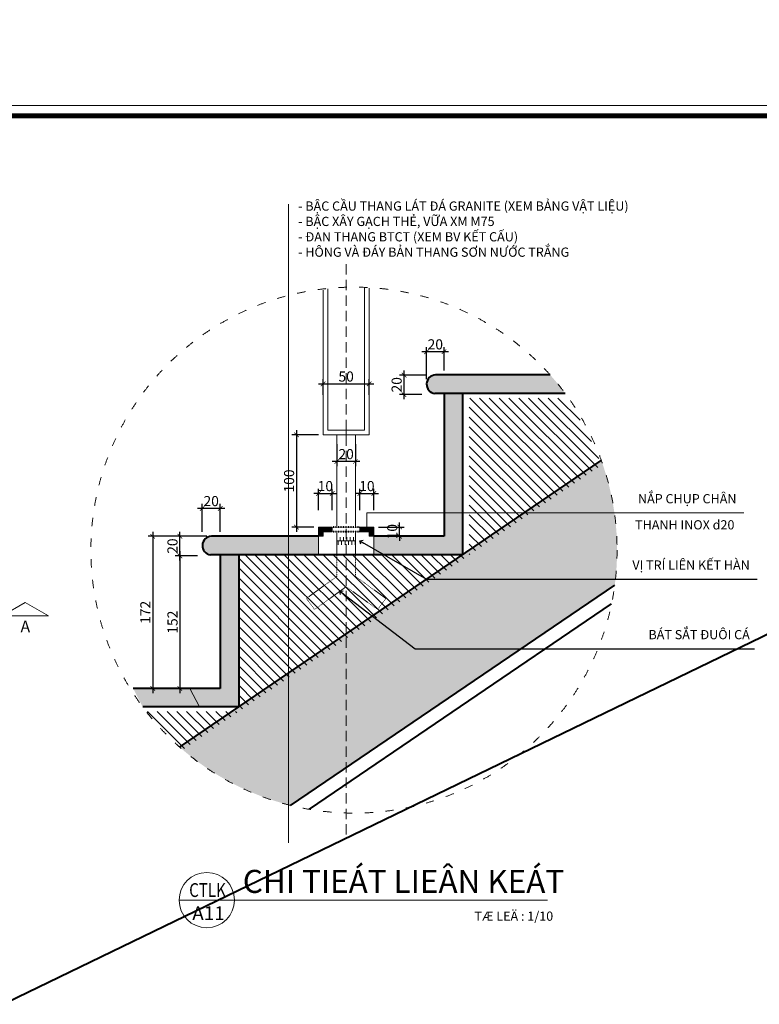
# Model space of a CAD drawing. Units: millimetres. Extents: x 1408303 to 2101109, y -383598 to -41152.
# Drawn here: x 1721977 to 1738014, y -243812 to -222450 of the extents above; entities that cross this region are included whole.
import ezdxf
from ezdxf.enums import TextEntityAlignment as Align

# ---------------------------------------------------------------- set-up
doc = ezdxf.new("R2010")
doc.units = ezdxf.units.MM
doc.header["$LTSCALE"] = 30
doc.header["$MEASUREMENT"] = 0
for name, pattern in [('ACAD_ISO03W100', [30, 12, -18]), ('DASHED', [0.75, 0.5, -0.25]), ('DASHED2', [0.375, 0.25, -0.125])]:
    doc.linetypes.add(name, pattern=pattern)
doc.layers.get('0').update_dxf_attribs({"lineweight": 5})
doc.layers.get('DEFPOINTS').update_dxf_attribs({"lineweight": 5})
for name, color, linetype, lineweight in [('1-KichThuoc', 9, 'Continuous', 13), ('door', 115, 'Continuous', 9), ('GHICHU', 150, 'Continuous', 15), ('HACH', 8, 'Continuous', 9), ('HATCH', 8, 'Continuous', 5), ('KHUAT', 8, 'DASHED', 5), ('KHUNG', 7, 'Continuous', 9), ('NET-THAY', 1, 'Continuous', 15), ('NETCAT', 4, 'Continuous', 40), ('TEXTMB', 7, 'Continuous', 5), ('TUONG', 4, 'Continuous', 40)]:
    doc.layers.add(name, color=color, linetype=linetype, lineweight=lineweight)
doc.styles.add('1T_DIM', font='vni-acad.shx', dxfattribs={"width": 0.7})
doc.styles.add('COMP', font='COMPLEX', dxfattribs={"bigfont": 'hztxt'})
doc.styles.add('ICIC', font='ARIAL.TTF')
doc.styles.add('VNI-HELVE', font='vhelven.ttf')
doc.styles.add('VNI-HELVE-BOLD', font='vhelveb.ttf')
doc.styles.add('VNI-HELVE-CON', font='vhelvcn.ttf')
doc.dimstyles.new('50', dxfattribs={"dimscale": 0, "dimtxt": 250, "dimasz": 100, "dimexe": 100, "dimexo": 100, "dimgap": 50, "dimtad": 1, "dimdec": 0, "dimlfac": 0.5, "dimdsep": 46, "dimlunit": 6, "dimtxsty": '1T_DIM', "dimblk": 'ARCHTICK', "dimcen": 2, "dimdle": 100, "dimclrd": 256, "dimclre": 256, "dimclrt": 1, "dimadec": 0, "dimazin": 0, "dimtfac": 1, "dimtdec": 0, "dimtix": 1, "dimtmove": 2, "dimatfit": 3, "dimldrblk": 'OPEN90', "dimfxl": 1, "dimtolj": 1, "dimtzin": 0, "dimarcsym": 0})

# ---------------------------------------------------------------- blocks, each defined once
blk = doc.blocks.new('*U790')
blk.add_line((-5, 2.61), (11.96, 2.61))
blk.add_lwpolyline([(-5, 2.61), (0, 5.5), (5, 2.61), (-5, 2.61)])
blk.add_solid([(-5, 2.61), (0, 5.5), (5, 2.61), (-5, 2.61)])
at = {"style": 'ICIC', "flags": 8}
blk.add_attdef('S1', text='', height=2.5, dxfattribs=at).set_placement((0, 0), align=Align.MIDDLE)
blk = doc.blocks.new('_ArchTick')
at = {"color": 0, "const_width": 0.15}
blk.add_lwpolyline([(-0.5, -0.5), (0.5, 0.5)], dxfattribs=at)
blk = doc.blocks.new('_Open90')
at = {"color": 0, "linetype": 'ByBlock', "lineweight": -2}
for p, q in [((0, 0), (-1, 0)), ((-0.5, 0.5), (0, 0)), ((0, 0), (-0.5, -0.5))]:
    blk.add_line(p, q, dxfattribs=at)
blk = doc.blocks.new('*D1876')
at = {"layer": '1-KichThuoc', "lineweight": -2, "ltscale": 40}
for p, q in [((1728455, -232729), (1728355, -232729)), ((1728455, -233090), (1728455, -232629)), ((1728455, -232729), (1728755, -232729)), ((1728755, -233090), (1728755, -232629)), ((1728755, -232729), (1728855, -232729))]:
    blk.add_line(p, q, dxfattribs=at)
at = {"layer": 'DEFPOINTS', "color": 0, "ltscale": 40}
for p in [(1728755, -232729), (1728455, -233190), (1728755, -233190)]:
    blk.add_point(p, dxfattribs=at)
at = {"layer": '1-KichThuoc', "lineweight": -2, "ltscale": 40, "xscale": 100, "yscale": 100, "zscale": 100}
blk.add_blockref('_ArchTick', (1728455, -232729), dxfattribs=at)
at = {"layer": '1-KichThuoc', "lineweight": -2, "ltscale": 40, "xscale": 100, "yscale": 100, "zscale": 100, "rotation": 180}
blk.add_blockref('_ArchTick', (1728755, -232729), dxfattribs=at)
at = {"layer": '1-KichThuoc', "ltscale": 40, "insert": (1728605, -232569), "char_height": 220, "attachment_point": 5, "style": '1T_DIM'}
blk.add_mtext('\\A1;10', dxfattribs=at)
blk = doc.blocks.new('*D1877')
at = {"layer": '1-KichThuoc', "lineweight": -2, "ltscale": 40}
for p, q in [((1729355, -232729), (1729255, -232729)), ((1729355, -233090), (1729355, -232629)), ((1729355, -232729), (1729655, -232729)), ((1729655, -233090), (1729655, -232629)), ((1729655, -232729), (1729755, -232729))]:
    blk.add_line(p, q, dxfattribs=at)
at = {"layer": 'DEFPOINTS', "color": 0, "ltscale": 40}
for p in [(1729655, -232729), (1729355, -233190), (1729655, -233190)]:
    blk.add_point(p, dxfattribs=at)
at = {"layer": '1-KichThuoc', "lineweight": -2, "ltscale": 40, "xscale": 100, "yscale": 100, "zscale": 100}
blk.add_blockref('_ArchTick', (1729355, -232729), dxfattribs=at)
at = {"layer": '1-KichThuoc', "lineweight": -2, "ltscale": 40, "xscale": 100, "yscale": 100, "zscale": 100, "rotation": 180}
blk.add_blockref('_ArchTick', (1729655, -232729), dxfattribs=at)
at = {"layer": '1-KichThuoc', "ltscale": 40, "insert": (1729505, -232569), "char_height": 220, "attachment_point": 5, "style": '1T_DIM'}
blk.add_mtext('\\A1;10', dxfattribs=at)
blk = doc.blocks.new('*D1878')
at = {"layer": '1-KichThuoc', "lineweight": -2, "ltscale": 40}
for p, q in [((1729755, -233458), (1730315, -233458)), ((1730215, -233458), (1730215, -233358)), ((1730215, -233658), (1730215, -233458)), ((1729990, -233658), (1730315, -233658)), ((1730215, -233658), (1730215, -233758))]:
    blk.add_line(p, q, dxfattribs=at)
at = {"layer": 'DEFPOINTS', "color": 0, "ltscale": 40}
for p in [(1729655, -233458), (1730215, -233458), (1729890, -233658)]:
    blk.add_point(p, dxfattribs=at)
at = {"layer": '1-KichThuoc', "lineweight": -2, "ltscale": 40, "xscale": 100, "yscale": 100, "zscale": 100}
for p, rotation in [((1730215, -233458), 270), ((1730215, -233658), 90)]:
    blk.add_blockref('_ArchTick', p, dxfattribs=dict(at, rotation=rotation))
at = {"layer": '1-KichThuoc', "ltscale": 40, "insert": (1730055, -233558), "char_height": 220, "attachment_point": 5, "rotation": 90, "style": '1T_DIM'}
blk.add_mtext('\\A1;10', dxfattribs=at)
blk = doc.blocks.new('*D1879')
at = {"layer": '1-KichThuoc', "lineweight": -2, "ltscale": 40}
for p, q in [((1725833, -234083), (1725350, -234083)), ((1725450, -233983), (1725450, -237058)), ((1726225, -236958), (1725350, -236958))]:
    blk.add_line(p, q, dxfattribs=at)
at = {"layer": 'DEFPOINTS', "color": 0, "ltscale": 40}
for p in [(1725933, -234083), (1725450, -236958), (1726325, -236958)]:
    blk.add_point(p, dxfattribs=at)
at = {"layer": '1-KichThuoc', "lineweight": -2, "ltscale": 40, "xscale": 100, "yscale": 100, "zscale": 100}
for p, rotation in [((1725450, -234083), 90), ((1725450, -236958), 270)]:
    blk.add_blockref('_ArchTick', p, dxfattribs=dict(at, rotation=rotation))
at = {"layer": '1-KichThuoc', "ltscale": 40, "insert": (1725290, -235521), "char_height": 220, "attachment_point": 5, "rotation": 90, "style": '1T_DIM'}
blk.add_mtext('\\A1;152', dxfattribs=at)
blk = doc.blocks.new('*D1880')
at = {"layer": '1-KichThuoc', "lineweight": -2, "ltscale": 40}
for p, q in [((1730800, -230250), (1730800, -229554)), ((1731178, -230058), (1731178, -229554)), ((1731278, -229654), (1730700, -229654))]:
    blk.add_line(p, q, dxfattribs=at)
at = {"layer": 'DEFPOINTS', "color": 0, "ltscale": 40}
for p in [(1730800, -229654), (1731178, -230158), (1730800, -230350)]:
    blk.add_point(p, dxfattribs=at)
at = {"layer": '1-KichThuoc', "lineweight": -2, "ltscale": 40, "xscale": 100, "yscale": 100, "zscale": 100, "rotation": 180}
blk.add_blockref('_ArchTick', (1730800, -229654), dxfattribs=at)
at = {"layer": '1-KichThuoc', "lineweight": -2, "ltscale": 40, "xscale": 100, "yscale": 100, "zscale": 100}
blk.add_blockref('_ArchTick', (1731178, -229654), dxfattribs=at)
at = {"layer": '1-KichThuoc', "ltscale": 40, "insert": (1730989, -229494), "char_height": 220, "attachment_point": 5, "style": '1T_DIM'}
blk.add_mtext('\\A1;20', dxfattribs=at)
blk = doc.blocks.new('*D1881')
at = {"layer": '1-KichThuoc', "lineweight": -2, "ltscale": 40}
for p, q in [((1725933, -233558), (1725933, -232954)), ((1726325, -233558), (1726325, -232954)), ((1726425, -233054), (1725833, -233054))]:
    blk.add_line(p, q, dxfattribs=at)
at = {"layer": 'DEFPOINTS', "color": 0, "ltscale": 40}
for p in [(1725933, -233054), (1725933, -233658), (1726325, -233658)]:
    blk.add_point(p, dxfattribs=at)
at = {"layer": '1-KichThuoc', "lineweight": -2, "ltscale": 40, "xscale": 100, "yscale": 100, "zscale": 100, "rotation": 180}
blk.add_blockref('_ArchTick', (1725933, -233054), dxfattribs=at)
at = {"layer": '1-KichThuoc', "lineweight": -2, "ltscale": 40, "xscale": 100, "yscale": 100, "zscale": 100}
blk.add_blockref('_ArchTick', (1726325, -233054), dxfattribs=at)
at = {"layer": '1-KichThuoc', "ltscale": 40, "insert": (1726129, -232894), "char_height": 220, "attachment_point": 5, "style": '1T_DIM'}
blk.add_mtext('\\A1;20', dxfattribs=at)
blk = doc.blocks.new('*D1882')
at = {"layer": '1-KichThuoc', "lineweight": -2, "ltscale": 40}
for p, q in [((1728855, -231658), (1728855, -232135)), ((1729255, -231658), (1729255, -232135)), ((1729355, -232035), (1728755, -232035))]:
    blk.add_line(p, q, dxfattribs=at)
at = {"layer": 'DEFPOINTS', "color": 0, "ltscale": 40}
for p in [(1728855, -231558), (1729255, -231558), (1728855, -232035)]:
    blk.add_point(p, dxfattribs=at)
at = {"layer": '1-KichThuoc', "lineweight": -2, "ltscale": 40, "xscale": 100, "yscale": 100, "zscale": 100, "rotation": 180}
blk.add_blockref('_ArchTick', (1728855, -232035), dxfattribs=at)
at = {"layer": '1-KichThuoc', "lineweight": -2, "ltscale": 40, "xscale": 100, "yscale": 100, "zscale": 100}
blk.add_blockref('_ArchTick', (1729255, -232035), dxfattribs=at)
at = {"layer": '1-KichThuoc', "ltscale": 40, "insert": (1729055, -231875), "char_height": 220, "attachment_point": 5, "style": '1T_DIM'}
blk.add_mtext('\\A1;20', dxfattribs=at)
blk = doc.blocks.new('*D1883')
at = {"layer": '1-KichThuoc', "lineweight": -2, "ltscale": 40}
for p, q in [((1726033, -233658), (1724762, -233658)), ((1724862, -233558), (1724862, -237058)), ((1726033, -236958), (1724762, -236958))]:
    blk.add_line(p, q, dxfattribs=at)
at = {"layer": 'DEFPOINTS', "color": 0, "ltscale": 40}
for p in [(1726133, -233658), (1724862, -236958), (1726133, -236958)]:
    blk.add_point(p, dxfattribs=at)
at = {"layer": '1-KichThuoc', "lineweight": -2, "ltscale": 40, "xscale": 100, "yscale": 100, "zscale": 100}
for p, rotation in [((1724862, -233658), 90), ((1724862, -236958), 270)]:
    blk.add_blockref('_ArchTick', p, dxfattribs=dict(at, rotation=rotation))
at = {"layer": '1-KichThuoc', "ltscale": 40, "insert": (1724702, -235308), "char_height": 220, "attachment_point": 5, "rotation": 90, "style": '1T_DIM'}
blk.add_mtext('\\A1;172', dxfattribs=at)
blk = doc.blocks.new('_08')
blk.add_line((-6, 0), (6, 0))
blk.add_circle((0, 0), 6)
at = {"lineweight": -3, "style": 'VNI-HELVE-BOLD'}
blk.add_attdef('TENBANVE', (7.81, 1.56), '', height=5, dxfattribs=at)
for tag, style, p in [('#', 'VNI-HELVE', (0.16, 0.68)), ('SHEET', 'VNI-HELVE-CON', (0.38, -4.35))]:
    blk.add_attdef(tag, text='', height=3, dxfattribs=dict(style=style)).set_placement(p, align=Align.CENTER)
at = {"style": 'VNI-HELVE'}
blk.add_attdef('TILE', (74.93, -5.18), '', height=2, dxfattribs=at)
blk = doc.blocks.new('*D1884')
at = {"layer": '1-KichThuoc', "lineweight": -2, "ltscale": 40}
for p, q in [((1725933, -233658), (1725350, -233658)), ((1725450, -234183), (1725450, -233558)), ((1725833, -234083), (1725350, -234083))]:
    blk.add_line(p, q, dxfattribs=at)
at = {"layer": 'DEFPOINTS', "color": 0, "ltscale": 40}
for p in [(1725450, -233658), (1726033, -233658), (1725933, -234083)]:
    blk.add_point(p, dxfattribs=at)
at = {"layer": '1-KichThuoc', "lineweight": -2, "ltscale": 40, "xscale": 100, "yscale": 100, "zscale": 100}
for p, rotation in [((1725450, -233658), 90), ((1725450, -234083), 270)]:
    blk.add_blockref('_ArchTick', p, dxfattribs=dict(at, rotation=rotation))
at = {"layer": '1-KichThuoc', "ltscale": 40, "insert": (1725290, -233871), "char_height": 220, "attachment_point": 5, "rotation": 90, "style": '1T_DIM'}
blk.add_mtext('\\A1;20', dxfattribs=at)
blk = doc.blocks.new('*D1898')
at = {"layer": '1-KichThuoc', "lineweight": -2, "ltscale": 40}
for p, q in [((1728555, -230587), (1728555, -230252)), ((1729555, -230587), (1729555, -230252)), ((1728455, -230352), (1729655, -230352))]:
    blk.add_line(p, q, dxfattribs=at)
at = {"layer": 'DEFPOINTS', "color": 0, "ltscale": 40}
for p in [(1729555, -230352), (1728555, -230687), (1729555, -230687)]:
    blk.add_point(p, dxfattribs=at)
at = {"layer": '1-KichThuoc', "lineweight": -2, "ltscale": 40, "xscale": 100, "yscale": 100, "zscale": 100, "rotation": 180}
blk.add_blockref('_ArchTick', (1728555, -230352), dxfattribs=at)
at = {"layer": '1-KichThuoc', "lineweight": -2, "ltscale": 40, "xscale": 100, "yscale": 100, "zscale": 100}
blk.add_blockref('_ArchTick', (1729555, -230352), dxfattribs=at)
at = {"layer": '1-KichThuoc', "ltscale": 40, "insert": (1729055, -230192), "char_height": 220, "attachment_point": 5, "style": '1T_DIM'}
blk.add_mtext('\\A1;50', dxfattribs=at)
blk = doc.blocks.new('*D1900')
at = {"layer": '1-KichThuoc', "lineweight": -2, "ltscale": 40}
for p, q in [((1730311, -230684), (1730311, -230059)), ((1730794, -230159), (1730211, -230159)), ((1730694, -230584), (1730211, -230584))]:
    blk.add_line(p, q, dxfattribs=at)
at = {"layer": 'DEFPOINTS', "color": 0, "ltscale": 40}
for p in [(1730311, -230159), (1730894, -230159), (1730794, -230584)]:
    blk.add_point(p, dxfattribs=at)
at = {"layer": '1-KichThuoc', "lineweight": -2, "ltscale": 40, "xscale": 100, "yscale": 100, "zscale": 100}
for p, rotation in [((1730311, -230159), 90), ((1730311, -230584), 270)]:
    blk.add_blockref('_ArchTick', p, dxfattribs=dict(at, rotation=rotation))
at = {"layer": '1-KichThuoc', "ltscale": 40, "insert": (1730151, -230371), "char_height": 220, "attachment_point": 5, "rotation": 90, "style": '1T_DIM'}
blk.add_mtext('\\A1;20', dxfattribs=at)
blk = doc.blocks.new('*D1901')
at = {"layer": '1-KichThuoc', "lineweight": -2, "ltscale": 40}
for p, q in [((1728455, -231458), (1727878, -231458)), ((1727978, -231358), (1727978, -233558)), ((1728355, -233458), (1727878, -233458))]:
    blk.add_line(p, q, dxfattribs=at)
at = {"layer": 'DEFPOINTS', "color": 0, "ltscale": 40}
for p in [(1728555, -231458), (1727978, -233458), (1728455, -233458)]:
    blk.add_point(p, dxfattribs=at)
at = {"layer": '1-KichThuoc', "lineweight": -2, "ltscale": 40, "xscale": 100, "yscale": 100, "zscale": 100}
for p, rotation in [((1727978, -231458), 90), ((1727978, -233458), 270)]:
    blk.add_blockref('_ArchTick', p, dxfattribs=dict(at, rotation=rotation))
at = {"layer": '1-KichThuoc', "ltscale": 40, "insert": (1727818, -232458), "char_height": 220, "attachment_point": 5, "rotation": 90, "style": '1T_DIM'}
blk.add_mtext('\\A1;100', dxfattribs=at)

msp = doc.modelspace()

# ---------------------------------------------------------------- hatches: boundary and pattern name
at = {"layer": 'door'}
h = msp.add_hatch(dxfattribs=at)
h.set_pattern_fill('MONCELLO', color=256, scale=70, style=0)
h.set_pattern_definition([(7e-15, (2625856.83, 583924.57), (70, 70), [17.5, -35, 17.5]), (7e-15, (2625874.33, 583959.57), (70, 70), [35, -35]), (45, (2625856.83, 583924.57), (8e-15, 70), [98.994949]), (45, (2625874.328, 583924.568), (17.5, 52.5), [24.748738, -24.748738, 24.748738, -24.7487354]), (90, (2625856.83, 583924.57), (-70, 70), [17.5, -35, 17.5]), (90, (2625891.83, 583942.07), (-70, 70), [35, -35]), (135, (2625856.83, 583924.57), (-70, 8e-15), [98.994949]), (135, (2625909.328, 583924.568), (-52.5, 17.5), [24.748738, -24.748738, 24.748738, -24.7487354])])
h.paths.add_polyline_path([(1728555.3, -233558.4), (1728755.3, -233558.4), (1728755.3, -233458.4), (1728455.3, -233458.4), (1728455.3, -233658.4), (1728555.3, -233658.4)])
h.paths.add_polyline_path([(1729655.3, -233458.4), (1729355.3, -233458.4), (1729355.3, -233558.4), (1729555.3, -233558.4), (1729555.3, -233658.4), (1729655.3, -233658.4)])
at = {"layer": 'HACH', "ltscale": 40}
h = msp.add_hatch(dxfattribs=at)
h.set_pattern_fill('AR-SAND', color=256, scale=30, style=0)
h.set_pattern_definition([(142.5, (3449388.335, 592.65), (1.8898007, 57.8047131), [0, -45.6, 0, -51, 0, -48.75]), (172.5, (3449388.335, 592.65), (-53.093301, 84.664382), [0, -24.6, 0, -41.1, 0, -15.75]), (212.5, (3449425.235, 592.65), (-93.4242559, 0.1697716), [0, -15, 0, -54, 0, -70.5]), (222.5, (3449425.235, 592.65), (-90.183798, 26.330267), [0, -7.5, 0, -35.4, 0, -40.5])])
h.paths.add_polyline_path([(1724644, -237358.4), (1724435.9, -236958.4), (1726325.3, -236958.4), (1726325.3, -234058.4), (1726725.3, -234058.4), (1726725.3, -237358.4)])
h.paths.add_polyline_path([(1726115.8, -234058.4, -0.9298978), (1726133.3, -233658.5), (1727805.6, -233658.4), (1727805.6, -234058.4)])
h.paths.add_polyline_path([(1727805.6, -234058.4), (1727805.6, -233658.4), (1728455.3, -233658.4), (1728455.3, -234058.4)])
h.paths.add_polyline_path([(1729655.3, -234058.4), (1729655.3, -233658.4), (1731178.2, -233658.4), (1731178.2, -233149.1), (1731578.2, -233149.1), (1731578.2, -234058.4)])
h.paths.add_polyline_path([(1731578.2, -233149.1), (1731178.2, -233149.1), (1731178.2, -230558.4), (1731578.2, -230558.4)])
h.paths.add_polyline_path([(1730976, -230558.4, -0.9281557), (1730994.2, -230158.6), (1733480.6, -230158.4, -0.0226217), (1733806.5, -230558.4)])
h.paths.add_polyline_path([(1730540.1, -233723.4), (1730540.1, -233393.4), (1730210.1, -233393.4), (1730210.1, -233723.4)], flags=24)
at = {"layer": 'HATCH', "linetype": 'Continuous', "ltscale": 10}
h = msp.add_hatch(dxfattribs=at)
h.set_pattern_fill('ANSI31', color=256, scale=1200, style=0)
h.set_pattern_definition([(135, (3428666.9, 52662.97), (106.066017, 106.066017), [])])
h.paths.add_polyline_path([(1731725.3, -234058.4), (1734588, -232111.8, 0.0726925), (1733806.5, -230658.4), (1731725.3, -230658.4)])
h.paths.add_polyline_path([(1731725.3, -234058.4), (1729355.3, -234058.4), (1729355.3, -234699.2), (1729915.6, -235104.4), (1729739.8, -235347.5), (1729055.3, -234852.5), (1729055.3, -235874)])
h.paths.add_polyline_path([(1729355.3, -234058.4), (1729055.3, -234058.4), (1729055.3, -234852.5), (1729739.8, -235347.5), (1729915.6, -235104.4), (1729355.3, -234699.2)], flags=17)
h.paths.add_polyline_path([(1729055.3, -234058.4), (1728755.3, -234058.4), (1728755.3, -234699.2), (1728194.9, -235104.4), (1728370.7, -235347.5), (1729055.3, -234852.5)])
h.paths.add_polyline_path([(1728194.9, -235104.4), (1728755.3, -234699.2), (1728755.3, -234058.4), (1726725.3, -234058.4), (1726725.3, -237458.4), (1729055.3, -235874), (1729055.3, -234852.5), (1728370.7, -235347.5)])
h.paths.add_polyline_path([(1726725.3, -237458.4), (1724644, -237458.4, 0.0519682), (1725443.6, -238329.9)])
at = {"layer": 'HATCH'}
h = msp.add_hatch(dxfattribs=at)
h.set_pattern_fill('CHAU-02', color=256, scale=70, style=0)
h.set_pattern_definition([(50, (2876652.27, 581835.64), (502.08213, -43.9265), [52.5, -577.5]), (355, (2876652.27, 581835.64), (-97.12593, 526.5345), [42, -462]), (100.4514, (2876694.1, 581832), (404.95657, 482.60768), [44.61813, -490.79948]), (46.1842, (2876652.3, 581975.64), (747.06873, -115.8633), [78.75, -866.25]), (96.6356, (2876714.5, 581966), (654.2639, 681.8825), [66.9272, -736.1991]), (351.1842, (2876652.3, 581975.64), (654.26336, 681.883), [63, -693]), (21, (2876722.27, 581940.64), (417.83494, -281.83322), [52.5, -577.5]), (226, (2876722.27, 581940.64), (470.31749, -255.87787), [42, -462]), (71.4514, (2876757.1, 581917.15), (588.15584, 225.77135), [44.61813, -490.79948]), (67.5, (2876652.27, 581835.64), (-109.141328, 206.062123), [0, -456.4, 0, -469, 0, -463.75]), (4.5, (2876652.27, 581835.64), (198.345647, 266.07223), [0, -267.4, 0, -445.9, 0, -176.75]), (327.5, (2876496.17, 581835.64), (373.675705, -15.78841), [0, -175, 0, -546, 0, -724.5]), (317.5, (2876426.17, 581835.64), (408.23032, 70.07349), [0, -227.5, 0, -362.6, 0, -514.5]), (315, (2876652.27, 581835.64), (210.36427, 210.36427), []), (315, (2876652.27, 581921.4), (210.36427, 210.36427), [])])
h.paths.add_polyline_path([(1734588, -232011.8), (1729055.3, -235774), (1729055.3, -238676.3), (1734879.9, -234715.6, 0.0332913), (1734930.3, -233958.4, 0.0872715)])
h.paths.add_polyline_path([(1729055.3, -238676.3), (1729055.3, -235774), (1725443.6, -238229.9, 0.1209142), (1727850.7, -239495.4)])
h.paths.add_polyline_path([(1734817.6, -231823.5), (1738971.6, -231823.5), (1738971.6, -233139.9), (1734817.6, -233139.9)], flags=9)

# ---------------------------------------------------------------- linework, layer by layer
at = {"linetype": 'Continuous', "ltscale": 40}
for points in [[(1694741.5, -266313.5), (1754742, -266313.5), (1754742, -224314.7), (1694741.5, -224314.7)], [(1694741.5, -224314.7), (1694741.5, -266313.5), (1754742, -266313.5), (1754742, -224314.7)], [(1694741.5, -224314.7), (1694741.5, -266313.5), (1754742, -266313.5), (1754742, -224314.7)]]:
    msp.add_lwpolyline(points, close=True, dxfattribs=at)
at = {"layer": '1-KichThuoc', "linetype": 'Continuous', "ltscale": 10}
msp.add_line((1729055.3, -231258.4), (1729055.3, -231458.4), dxfattribs=at)
at = {"layer": 'door'}
for p, q in [((1728455.3, -233658.4), (1728455.3, -233458.4)), ((1728755.3, -233458.4), (1728455.3, -233458.4)), ((1729655.3, -233458.4), (1729355.3, -233458.4)), ((1729655.3, -233658.4), (1729655.3, -233458.4)), ((1728555.3, -233658.4), (1728555.3, -233558.4)), ((1728755.3, -233558.4), (1728555.3, -233558.4)), ((1728855.3, -233558.4), (1728855.3, -234058.4)), ((1728922.7, -233758.4), (1728922.7, -233676.9)), ((1728996.3, -233758.4), (1728996.3, -233676.9)), ((1729069.9, -233758.4), (1729069.9, -233676.9)), ((1729143.6, -233758.4), (1729143.6, -233676.9)), ((1729217.2, -233758.4), (1729217.2, -233676.9)), ((1729255.3, -233558.4), (1729255.3, -234058.4)), ((1729555.3, -233558.4), (1729355.3, -233558.4)), ((1729555.3, -233658.4), (1729555.3, -233558.4)), ((1728855.3, -233758.4), (1729255.3, -233758.4)), ((1728883.8, -233839.8), (1728883.8, -233758.4)), ((1728957.4, -233839.8), (1728957.4, -233758.4)), ((1729031.1, -233839.8), (1729031.1, -233758.4)), ((1729104.7, -233839.8), (1729104.7, -233758.4)), ((1729178.3, -233839.8), (1729178.3, -233758.4)), ((1729252, -233839.8), (1729252, -233758.4))]:
    msp.add_line(p, q, dxfattribs=at)
at = {"layer": 'door', "linetype": 'ACAD_ISO03W100', "ltscale": 0.01}
for p, q in [((1728855.3, -234058.4), (1728855.3, -234526.9)), ((1729255.3, -234058.4), (1729255.3, -234526.9)), ((1728855.3, -234526.9), (1728194.9, -235004.4)), ((1729255.3, -234526.9), (1729915.6, -235004.4)), ((1729055.3, -234752.5), (1728370.7, -235247.5)), ((1729055.3, -234752.5), (1729739.8, -235247.5)), ((1728370.7, -235247.5), (1728194.9, -235004.4)), ((1729739.8, -235247.5), (1729915.6, -235004.4))]:
    msp.add_line(p, q, dxfattribs=at)
at = {"layer": 'door'}
for points in [[(1728455.3, -233658.4), (1728555.3, -233658.4), (1728555.3, -233558.4), (1728755.3, -233558.4), (1728755.3, -233458.4), (1728455.3, -233458.4), (1728455.3, -233658.4)], [(1729655.3, -233658.4), (1729555.3, -233658.4), (1729555.3, -233558.4), (1729355.3, -233558.4), (1729355.3, -233458.4), (1729655.3, -233458.4), (1729655.3, -233658.4)]]:
    msp.add_lwpolyline(points, dxfattribs=at)
at = {"layer": 'GHICHU', "linetype": 'ACAD_ISO03W100', "ltscale": 0.5}
msp.add_circle((1729225.3, -233958.4), 5705.1, dxfattribs=at)
at = {"layer": 'HATCH', "ltscale": 40}
for p, q in [((1728455.3, -233558.4), (1728455.3, -234058.4)), ((1729655.3, -233558.4), (1729655.3, -234058.4)), ((1725874, -237358.4), (1725665.9, -236958.4))]:
    msp.add_line(p, q, dxfattribs=at)
at = {"layer": 'KHUAT', "linetype": 'DASHED2', "ltscale": 30}
msp.add_line((1729055.3, -240131.2), (1729055.3, -227745.1), dxfattribs=at)
at = {"layer": 'KHUNG', "ltscale": 20, "const_width": 103.7}
msp.add_lwpolyline([(1696481.4, -224536.1), (1696481.4, -266092.1), (1754520.6, -266092.1), (1754520.6, -224536.1)], close=True, dxfattribs=at)
at = {"layer": 'NET-THAY', "color": 2, "ltscale": 40}
for p, q in [((1728555.3, -231458.4), (1728555.3, -228320)), ((1728655.3, -231358.4), (1728655.3, -228292.8)), ((1729455.3, -231358.4), (1729455.3, -228262.9)), ((1729555.3, -231458.4), (1729555.3, -228278)), ((1729555.3, -231458.4), (1728555.3, -231458.4)), ((1729455.3, -231358.4), (1728655.3, -231358.4)), ((1728855.3, -231458.4), (1728855.3, -233458.4)), ((1728855.3, -231458.4), (1728855.3, -233458.4)), ((1729255.3, -231458.4), (1729255.3, -233458.4)), ((1729255.3, -231458.4), (1729255.3, -233458.4))]:
    msp.add_line(p, q, dxfattribs=at)
at = {"layer": 'NETCAT', "linetype": 'Continuous', "ltscale": 10}
msp.add_line((1433056.5, -383598.5), (2054468, -82556.6), dxfattribs=at)
at = {"layer": 'TEXTMB', "ltscale": 40}
msp.add_line((1727805.6, -226449.2), (1727805.6, -240308.8), dxfattribs=at)
at = {"layer": 'TEXTMB'}
msp.add_line((1726633.3, -241551), (1733421.1, -241551), dxfattribs=at)
msp.add_lwpolyline([(1737679.6, -233149.1), (1729505.2, -233149.1), (1729505.2, -233513.7)], dxfattribs=at)
at = {"layer": 'TUONG'}
for p, q in [((1733480.6, -230158.4), (1730994.2, -230158.6)), ((1731178.2, -230158.4), (1731178.2, -230158.5)), ((1731286.2, -230158.5), (1731286.2, -230158.5)), ((1733806.5, -230558.4), (1730976, -230558.4)), ((1731178.2, -230558.4), (1731178.2, -233658.4)), ((1731578.2, -230558.4), (1731578.2, -234058.4)), ((1725443.6, -238229.9), (1734588, -232011.8)), ((1728455.3, -233658.4), (1726133.3, -233658.5)), ((1726425.3, -233658.4), (1726425.3, -233658.5)), ((1731178.2, -233658.4), (1729655.3, -233658.4)), ((1731578.2, -234058.4), (1726115.8, -234058.4)), ((1726325.3, -234058.4), (1726325.3, -236958.4)), ((1726725.3, -234058.4), (1726725.3, -237358.4)), ((1727850.7, -239495.4), (1734879.9, -234715.6)), ((1726325.3, -236958.4), (1724435.9, -236958.4)), ((1726725.3, -237358.4), (1724644, -237358.4))]:
    msp.add_line(p, q, dxfattribs=at)
at = {"layer": 'TUONG', "color": 8, "ltscale": 10}
for p, q in [((1733480.6, -230158.4), (1732433.3, -230158.4)), ((1731178.2, -230558.5), (1731178.2, -233558.4)), ((1728258.5, -239580.9), (1734809.5, -235126.2))]:
    msp.add_line(p, q, dxfattribs=at)
at = {"layer": 'TUONG', "linetype": 'ACAD_ISO03W100', "ltscale": 0.01}
for p, q in [((1729355.3, -233458.4), (1728755.3, -233458.4)), ((1729355.3, -233558.4), (1728755.3, -233558.4))]:
    msp.add_line(p, q, dxfattribs=at)
at = {"layer": 'TUONG', "color": 8, "ltscale": 10}
msp.add_lwpolyline([(1731186.2, -230558.5), (1731186.2, -230558.5)], close=True, dxfattribs=at)
at = {"layer": 'TUONG'}
for centre in [(1731000, -230359.1), (1726139.1, -233859.1)]:
    msp.add_arc(centre, 200.7, 91.65596, 263.3347, dxfattribs=at)

# ---------------------------------------------------------------- block references
at = {"layer": 'GHICHU'}
ref = msp.add_blockref('*U790', (1722098.6, -235646.1), dxfattribs=dict(at, xscale=-100, yscale=100, zscale=100))
ref.add_attrib('S1', 'A', dxfattribs={"layer": '0', "height": 250, "style": 'ICIC', "flags": 8}).set_placement((1722098.6, -235646.1), align=Align.MIDDLE)
at = {"layer": 'TEXTMB'}
ref = msp.add_blockref('_08', (1726033.3, -241551), dxfattribs=dict(at, xscale=100, yscale=100, zscale=100))
ref.add_attrib('TENBANVE', 'CHI TIEÁT LIEÂN KEÁT', (1726814.4, -241395.1), dxfattribs={"layer": '0', "lineweight": -3, "height": 500, "style": 'VNI-HELVE-BOLD'})
ref.add_attrib('TILE', 'TÆ LEÄ : 1/10', (1731836, -241999), dxfattribs={"layer": '0', "height": 200, "style": 'VNI-HELVE'})
ref.add_attrib('#', 'CTLK', dxfattribs={"layer": '0', "height": 300, "style": 'VNI-HELVE', "width": 0.8}).set_placement((1726048.8, -241483.2), align=Align.CENTER)
ref.add_attrib('SHEET', 'A11', dxfattribs={"layer": '0', "height": 300, "style": 'VNI-HELVE-CON'}).set_placement((1726070.8, -241986), align=Align.CENTER)

# ---------------------------------------------------------------- texts
at = {"layer": 'TEXTMB', "ltscale": 40, "char_height": 200, "style": 'COMP'}
for s, insert, width, attachment_point in [('{\\fArial|b0|i0|c0|p34;- BẬC CẦU THANG LÁT ĐÁ GRANITE (XEM BẢNG VẬT LIỆU)\\P- BẬC XÂY GẠCH THẺ, VỮA XM M75\\P- ĐAN THANG BTCT (XEM BV KẾT CẤU)\\P- HÔNG VÀ ĐÁY BẢN THANG SƠN NƯỚC TRẮNG}', (1728014.3, -226393.4), 8237.282, 1), ('{\\fArial|b0|i0|c0|p34;NẮP CHỤP CHÂN }', (1737519.5, -232742.8), 4922.68, 3), ('{\\fArial|b0|i0|c0|p34;THANH INOX d20}', (1737475.3, -233309.2), 4922.68, 3), ('{\\fArial|b0|i0|c0|p34;VỊ TRÍ LIÊN KẾT HÀN}', (1737808.1, -234182), 4922.68, 3), ('{\\fArial|b0|i0|c0|p34;BÁT SẮT ĐUÔI CÁ}', (1737808.1, -235691.2), 4922.68, 3)]:
    msp.add_mtext(s, dxfattribs=dict(at, insert=insert, width=width, attachment_point=attachment_point))

# ---------------------------------------------------------------- dimensions: what is measured, and where the dimension line sits
at = {"layer": '1-KichThuoc', "ltscale": 40}
for base, p1, p2, angle, override, picture, middle in [((1730799.5, -229654.3), (1731178.2, -230158.4), (1730799.5, -230350.4), 0, {"dimscale": 1, "dimtxt": 220, "dimlfac": 0.05, "dimrnd": 5, "dimclrd": 256, "dimclre": 256, "dimclrt": 256}, '*D1880', (1730988.9, -229494.3)), ((1729555.3, -230351.9), (1728555.3, -230686.7), (1729555.3, -230686.7), 180, {"dimscale": 1, "dimtxt": 220, "dimlfac": 0.05, "dimrnd": 5, "dimclrt": 256}, '*D1898', (1729055.3, -230191.9)), ((1730310.9, -230158.6), (1730794.2, -230583.6), (1730894.2, -230158.6), 90, {"dimscale": 1, "dimtxt": 220, "dimlfac": 0.05, "dimrnd": 5, "dimclrt": 256}, '*D1900', (1730150.9, -230371.1)), ((1727977.7, -233458.4), (1728555.3, -231458.4), (1728455.3, -233458.4), 90, {"dimscale": 1, "dimtxt": 220, "dimlfac": 0.05, "dimrnd": 5, "dimclrt": 256}, '*D1901', (1727817.7, -232458.4)), ((1728855.3, -232034.6), (1729255.3, -231558.4), (1728855.3, -231558.4), 0, {"dimscale": 1, "dimtxt": 220, "dimlfac": 0.05, "dimrnd": 5, "dimclrd": 256, "dimclre": 256, "dimclrt": 256}, '*D1882', (1729055.3, -231874.6)), ((1725933.3, -233054.3), (1726325.3, -233658.5), (1725933.3, -233658.5), 0, {"dimscale": 1, "dimtxt": 220, "dimlfac": 0.05, "dimrnd": 5, "dimclrd": 256, "dimclre": 256, "dimclrt": 256}, '*D1881', (1726129.3, -232894.3)), ((1725450, -233658.5), (1725933.3, -234083.5), (1726033.3, -233658.5), 90, {"dimscale": 1, "dimtxt": 220, "dimlfac": 0.05, "dimrnd": 5, "dimclrt": 256}, '*D1884', (1725290, -233871))]:
    dim = msp.add_linear_dim(base=base, p1=p1, p2=p2, angle=angle, dimstyle='50', override=override, dxfattribs=at)
    dim.commit()
    dim.dimension.update_dxf_attribs({"geometry": picture, "text_midpoint": middle})
for base, p1, p2, angle, text, override, picture, middle in [((1728755.3, -232728.9), (1728455.3, -233190), (1728755.3, -233190), 0, '10', {"dimscale": 1, "dimtxt": 220, "dimlfac": 0.05, "dimrnd": 5, "dimclrd": 256, "dimclre": 256, "dimclrt": 256}, '*D1876', (1728605.3, -232568.9)), ((1729655.3, -232728.9), (1729355.3, -233190), (1729655.3, -233190), 0, '10', {"dimscale": 1, "dimtxt": 220, "dimlfac": 0.05, "dimrnd": 5, "dimclrd": 256, "dimclre": 256, "dimclrt": 256}, '*D1877', (1729505.3, -232568.9)), ((1730215.1, -233458.4), (1729889.7, -233658.4), (1729655.3, -233458.4), 90, '10', {"dimscale": 1, "dimtxt": 220, "dimlfac": 0.05, "dimrnd": 5, "dimclrd": 256, "dimclre": 256, "dimclrt": 256}, '*D1878', (1730055.1, -233558.4)), ((1724862.3, -236958.4), (1726133.3, -233658.5), (1726133.3, -236958.4), 90, '172', {"dimscale": 1, "dimtxt": 220, "dimlfac": 0.05, "dimrnd": 5, "dimtxsty": '1T_DIM', "dimclrd": 256, "dimclre": 256, "dimclrt": 256}, '*D1883', (1724702.3, -235308.4)), ((1725450, -236958.4), (1725933.3, -234083.5), (1726325.3, -236958.4), 90, '152', {"dimscale": 1, "dimtxt": 220, "dimlfac": 0.05, "dimrnd": 5, "dimclrd": 256, "dimclre": 256, "dimclrt": 256}, '*D1879', (1725290, -235520.9))]:
    dim = msp.add_linear_dim(base=base, p1=p1, p2=p2, angle=angle, text=text, dimstyle='50', override=override, dxfattribs=at)
    dim.commit()
    dim.dimension.update_dxf_attribs({"geometry": picture, "text_midpoint": middle})

# ---------------------------------------------------------------- leaders
at = {"layer": 'TEXTMB'}
for points in [[(1729355.3, -233758.4), (1730800.7, -234588.3), (1737968.2, -234588.3)], [(1728922, -234848.9), (1730550.9, -236097.5), (1737910.9, -236097.5)]]:
    msp.add_leader(points, dimstyle='50', override={"dimscale": 1, "dimtxt": 220, "dimlfac": 0.05, "dimrnd": 5, "dimclrd": 256, "dimclre": 256, "dimclrt": 256}, dxfattribs=at)

doc.saveas('drawing.dxf')
